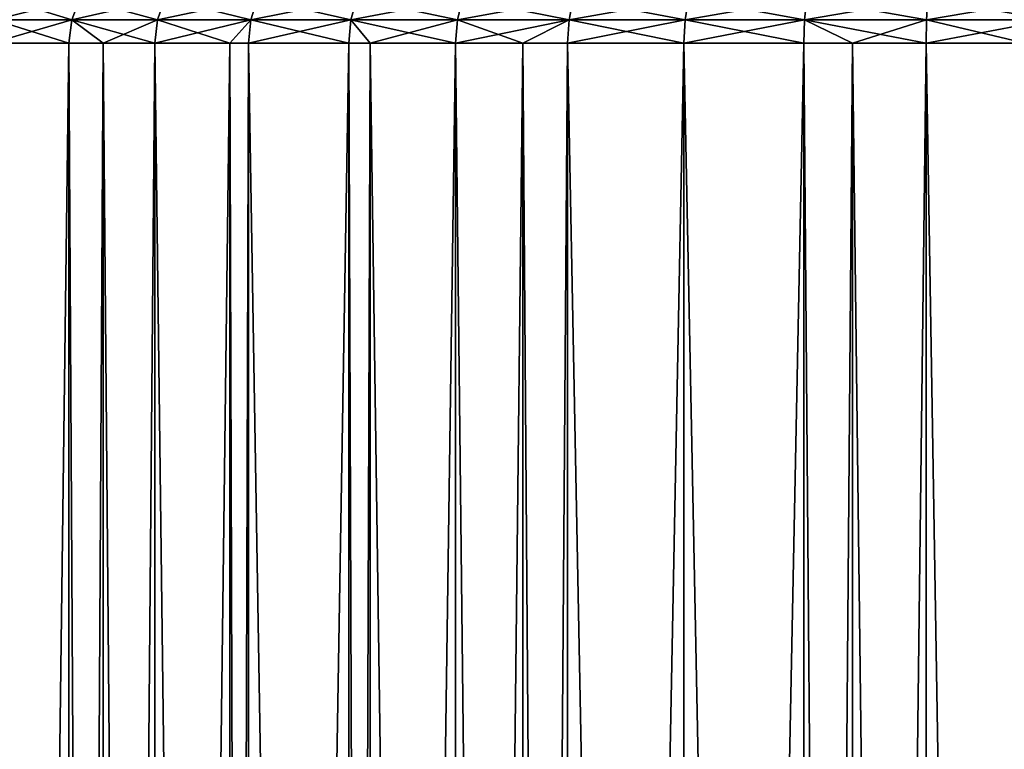
# Model space of a CAD drawing. Extents: x -40 to 40, y -35.1 to 0.
# Drawn here: x -4.3 to -0.4, y -13.2 to -10.3 of the extents above; entities that cross this region are included whole.
import ezdxf

# ---------------------------------------------------------------- set-up
doc = ezdxf.new("R2010")
doc.units = 0
doc.layers.add('L1', color=7, linetype='CONTINUOUS')

msp = doc.modelspace()

# ---------------------------------------------------------------- linework, layer by layer
at = {"layer": 'L1', "color": 7}
for points in [[(-4.403241, -10.22366, -20.69914), (-4.130836, -10.3073, -21.109), (-4.437715, -10.3073, -20.72419)], [(-4.098746, -10.22366, 21.08097), (-4.403241, -10.22366, 20.69914), (-4.437715, -10.3073, 20.72419)], [(-4.098746, -10.22366, 21.08097), (-4.437715, -10.3073, 20.72419), (-4.130836, -10.3073, 21.109)], [(-4.403241, -10.22366, -20.69914), (-4.098746, -10.22366, -21.08097), (-4.130836, -10.3073, -21.109)], [(-4.098746, -10.22366, -21.08097), (-3.790698, -10.3073, -21.46476), (-4.130836, -10.3073, -21.109)], [(-3.76125, -10.22366, 21.43396), (-4.098746, -10.22366, 21.08097), (-4.130836, -10.3073, 21.109)], [(-3.76125, -10.22366, 21.43396), (-4.130836, -10.3073, 21.109), (-3.790698, -10.3073, 21.46476)], [(-4.098746, -10.22366, -21.08097), (-3.76125, -10.22366, -21.43396), (-3.790698, -10.3073, -21.46476)], [(-3.76125, -10.22366, -21.43396), (-3.420039, -10.3073, -21.78859), (-3.790698, -10.3073, -21.46476)], [(-3.393471, -10.22366, 21.75528), (-3.76125, -10.22366, 21.43396), (-3.790698, -10.3073, 21.46476)], [(-3.393471, -10.22366, 21.75528), (-3.790698, -10.3073, 21.46476), (-3.420039, -10.3073, 21.78859)], [(-3.76125, -10.22366, -21.43396), (-3.393471, -10.22366, -21.75528), (-3.420039, -10.3073, -21.78859)], [(-3.393471, -10.22366, -21.75528), (-3.021845, -10.3073, -22.0779), (-3.420039, -10.3073, -21.78859)], [(-2.99837, -10.22366, 22.04234), (-3.393471, -10.22366, 21.75528), (-3.420039, -10.3073, 21.78859)], [(-2.99837, -10.22366, 22.04234), (-3.420039, -10.3073, 21.78859), (-3.021845, -10.3073, 22.0779)], [(-3.393471, -10.22366, -21.75528), (-2.99837, -10.22366, -22.04234), (-3.021845, -10.3073, -22.0779)], [(-2.99837, -10.22366, -22.04234), (-2.59932, -10.3073, -22.33035), (-3.021845, -10.3073, -22.0779)], [(-2.579127, -10.22366, 22.29282), (-2.99837, -10.22366, 22.04234), (-3.021845, -10.3073, 22.0779)], [(-2.579127, -10.22366, 22.29282), (-3.021845, -10.3073, 22.0779), (-2.59932, -10.3073, 22.33035)], [(-2.99837, -10.22366, -22.04234), (-2.579127, -10.22366, -22.29282), (-2.59932, -10.3073, -22.33035)], [(-2.579127, -10.22366, -22.29282), (-2.155867, -10.3073, -22.5439), (-2.59932, -10.3073, -22.33035)], [(-2.139119, -10.22366, 22.50472), (-2.579127, -10.22366, 22.29282), (-2.59932, -10.3073, 22.33035)], [(-2.139119, -10.22366, 22.50472), (-2.59932, -10.3073, 22.33035), (-2.155867, -10.3073, 22.5439)], [(-2.579127, -10.22366, -22.29282), (-2.139119, -10.22366, -22.50472), (-2.155867, -10.3073, -22.5439)], [(-2.139119, -10.22366, -22.50472), (-1.695056, -10.3073, -22.71685), (-2.155867, -10.3073, -22.5439)], [(-1.681888, -10.22366, 22.67632), (-2.139119, -10.22366, 22.50472), (-2.155867, -10.3073, 22.5439)], [(-1.681888, -10.22366, 22.67632), (-2.155867, -10.3073, 22.5439), (-1.695056, -10.3073, 22.71685)], [(-2.139119, -10.22366, -22.50472), (-1.681888, -10.22366, -22.67632), (-1.695056, -10.3073, -22.71685)], [(-1.681888, -10.22366, -22.67632), (-1.220598, -10.3073, -22.84779), (-1.695056, -10.3073, -22.71685)], [(-1.211116, -10.22366, 22.80625), (-1.681888, -10.22366, 22.67632), (-1.695056, -10.3073, 22.71685)], [(-1.211116, -10.22366, 22.80625), (-1.695056, -10.3073, 22.71685), (-1.220598, -10.3073, 22.84779)], [(-1.681888, -10.22366, -22.67632), (-1.211116, -10.22366, -22.80625), (-1.220598, -10.3073, -22.84779)], [(-1.211116, -10.22366, -22.80625), (-0.736312, -10.3073, -22.93567), (-1.220598, -10.3073, -22.84779)], [(-0.730592, -10.22366, 22.89345), (-1.211116, -10.22366, 22.80625), (-1.220598, -10.3073, 22.84779)], [(-0.730592, -10.22366, 22.89345), (-1.220598, -10.3073, 22.84779), (-0.736312, -10.3073, 22.93567)], [(-1.211116, -10.22366, -22.80625), (-0.730592, -10.22366, -22.89345), (-0.736312, -10.3073, -22.93567)], [(-0.730592, -10.22366, -22.89345), (-0.246098, -10.3073, -22.97979), (-0.736312, -10.3073, -22.93567)], [(-0.244186, -10.22366, 22.93723), (-0.730592, -10.22366, 22.89345), (-0.736312, -10.3073, 22.93567)], [(-0.244186, -10.22366, 22.93723), (-0.736312, -10.3073, 22.93567), (-0.246098, -10.3073, 22.97979)], [(-0.730592, -10.22366, -22.89345), (-0.244186, -10.22366, -22.93723), (-0.246098, -10.3073, -22.97979)], [(-4.437715, -10.3073, -20.72419), (-4.141893, -10.4, -21.11866), (-4.449593, -10.4, -20.73282)], [(-4.130836, -10.3073, 21.109), (-4.437715, -10.3073, 20.72419), (-4.449593, -10.4, 20.73282)], [(-4.130836, -10.3073, 21.109), (-4.449593, -10.4, 20.73282), (-4.141893, -10.4, 21.11866)], [(-4.437715, -10.3073, -20.72419), (-4.130836, -10.3073, -21.109), (-4.141893, -10.4, -21.11866)], [(-4.005485, -10.4, -21.26133), (-4.141893, -10.4, -21.11866), (-4.130836, -10.3073, -21.109)], [(-4.130836, -10.3073, 21.109), (-4.141893, -10.4, 21.11866), (-4.005485, -10.4, 21.26133)], [(-4.130836, -10.3073, -21.109), (-3.790698, -10.3073, -21.46476), (-3.800845, -10.4, -21.47537)], [(-4.130836, -10.3073, -21.109), (-3.800845, -10.4, -21.47537), (-4.005485, -10.4, -21.26133)], [(-3.790698, -10.3073, 21.46476), (-4.130836, -10.3073, 21.109), (-4.005485, -10.4, 21.26133)], [(-3.790698, -10.3073, 21.46476), (-4.005485, -10.4, 21.26133), (-3.800845, -10.4, 21.47537)], [(-3.790698, -10.3073, -21.46476), (-3.5035, -10.4, -21.73515), (-3.800845, -10.4, -21.47537)], [(-3.420039, -10.3073, 21.78859), (-3.790698, -10.3073, 21.46476), (-3.800845, -10.4, 21.47537)], [(-3.420039, -10.3073, 21.78859), (-3.800845, -10.4, 21.47537), (-3.5035, -10.4, 21.73515)], [(-3.790698, -10.3073, -21.46476), (-3.420039, -10.3073, -21.78859), (-3.5035, -10.4, -21.73515)], [(-3.420039, -10.3073, -21.78859), (-3.429194, -10.4, -21.80007), (-3.5035, -10.4, -21.73515)], [(-3.5035, -10.4, 21.73515), (-3.429194, -10.4, 21.80007), (-3.420039, -10.3073, 21.78859)], [(-3.420039, -10.3073, -21.78859), (-3.029933, -10.4, -22.09015), (-3.429194, -10.4, -21.80007)], [(-3.021845, -10.3073, 22.0779), (-3.420039, -10.3073, 21.78859), (-3.429194, -10.4, 21.80007)], [(-3.021845, -10.3073, 22.0779), (-3.429194, -10.4, 21.80007), (-3.029933, -10.4, 22.09015)], [(-3.420039, -10.3073, -21.78859), (-3.021845, -10.3073, -22.0779), (-3.029933, -10.4, -22.09015)], [(-2.94523, -10.4, -22.14076), (-3.029933, -10.4, -22.09015), (-3.021845, -10.3073, -22.0779)], [(-3.021845, -10.3073, 22.0779), (-3.029933, -10.4, 22.09015), (-2.94523, -10.4, 22.14076)], [(-3.021845, -10.3073, -22.0779), (-2.59932, -10.3073, -22.33035), (-2.606278, -10.4, -22.34328)], [(-3.021845, -10.3073, -22.0779), (-2.606278, -10.4, -22.34328), (-2.94523, -10.4, -22.14076)], [(-2.59932, -10.3073, 22.33035), (-3.021845, -10.3073, 22.0779), (-2.94523, -10.4, 22.14076)], [(-2.59932, -10.3073, 22.33035), (-2.94523, -10.4, 22.14076), (-2.606278, -10.4, 22.34328)], [(-2.59932, -10.3073, -22.33035), (-2.339479, -10.4, -22.47176), (-2.606278, -10.4, -22.34328)], [(-2.155867, -10.3073, 22.5439), (-2.59932, -10.3073, 22.33035), (-2.606278, -10.4, 22.34328)], [(-2.155867, -10.3073, 22.5439), (-2.606278, -10.4, 22.34328), (-2.339479, -10.4, 22.47176)], [(-2.59932, -10.3073, -22.33035), (-2.155867, -10.3073, -22.5439), (-2.339479, -10.4, -22.47176)], [(-2.155867, -10.3073, -22.5439), (-2.161638, -10.4, -22.5574), (-2.339479, -10.4, -22.47176)], [(-2.339479, -10.4, 22.47176), (-2.161638, -10.4, 22.5574), (-2.155867, -10.3073, 22.5439)], [(-2.155867, -10.3073, -22.5439), (-1.699594, -10.4, -22.73081), (-2.161638, -10.4, -22.5574)], [(-1.695056, -10.3073, 22.71685), (-2.155867, -10.3073, 22.5439), (-2.161638, -10.4, 22.5574)], [(-1.695056, -10.3073, 22.71685), (-2.161638, -10.4, 22.5574), (-1.699594, -10.4, 22.73081)], [(-2.155867, -10.3073, -22.5439), (-1.695056, -10.3073, -22.71685), (-1.699594, -10.4, -22.73081)], [(-1.695056, -10.3073, -22.71685), (-1.223865, -10.4, -22.8621), (-1.699594, -10.4, -22.73081)], [(-1.220598, -10.3073, 22.84779), (-1.695056, -10.3073, 22.71685), (-1.699594, -10.4, 22.73081)], [(-1.220598, -10.3073, 22.84779), (-1.699594, -10.4, 22.73081), (-1.223865, -10.4, 22.8621)], [(-1.695056, -10.3073, -22.71685), (-1.220598, -10.3073, -22.84779), (-1.223865, -10.4, -22.8621)], [(-1.029648, -10.4, -22.89735), (-1.223865, -10.4, -22.8621), (-1.220598, -10.3073, -22.84779)], [(-1.220598, -10.3073, 22.84779), (-1.223865, -10.4, 22.8621), (-1.029648, -10.4, 22.89735)], [(-1.220598, -10.3073, -22.84779), (-0.736312, -10.3073, -22.93567), (-0.738283, -10.4, -22.95022)], [(-1.220598, -10.3073, -22.84779), (-0.738283, -10.4, -22.95022), (-1.029648, -10.4, -22.89735)], [(-0.736312, -10.3073, 22.93567), (-1.220598, -10.3073, 22.84779), (-1.029648, -10.4, 22.89735)], [(-0.736312, -10.3073, 22.93567), (-1.029648, -10.4, 22.89735), (-0.738283, -10.4, 22.95022)], [(-0.736312, -10.3073, -22.93567), (-0.34503, -10.4, -22.98562), (-0.738283, -10.4, -22.95022)], [(-0.246098, -10.3073, 22.97979), (-0.736312, -10.3073, 22.93567), (-0.738283, -10.4, 22.95022)], [(-0.246098, -10.3073, 22.97979), (-0.738283, -10.4, 22.95022), (-0.34503, -10.4, 22.98562)], [(-0.736312, -10.3073, -22.93567), (-0.246098, -10.3073, -22.97979), (-0.34503, -10.4, -22.98562)], [(-4.449593, -34.3, -20.73282), (-4.449593, -10.4, -20.73282), (-4.141893, -34.3, -21.11866)], [(-4.141893, -34.3, -21.11866), (-4.449593, -10.4, -20.73282), (-4.141893, -10.4, -21.11866)], [(-4.141893, -34.3, 21.11866), (-4.141893, -10.4, 21.11866), (-4.449593, -34.3, 20.73282)], [(-4.449593, -34.3, 20.73282), (-4.141893, -10.4, 21.11866), (-4.449593, -10.4, 20.73282)], [(-4.141893, -34.3, -21.11866), (-4.141893, -10.4, -21.11866), (-4.005485, -34.3, -21.26133)], [(-4.005485, -34.3, -21.26133), (-4.141893, -10.4, -21.11866), (-4.005485, -10.4, -21.26133)], [(-4.005485, -34.3, 21.26133), (-4.005485, -10.4, 21.26133), (-4.141893, -34.3, 21.11866)], [(-4.141893, -34.3, 21.11866), (-4.005485, -10.4, 21.26133), (-4.141893, -10.4, 21.11866)], [(-4.005485, -34.3, -21.26133), (-4.005485, -10.4, -21.26133), (-3.800845, -34.3, -21.47537)], [(-3.800845, -34.3, -21.47537), (-4.005485, -10.4, -21.26133), (-3.800845, -10.4, -21.47537)], [(-3.800845, -34.3, 21.47537), (-3.800845, -10.4, 21.47537), (-4.005485, -34.3, 21.26133)], [(-4.005485, -34.3, 21.26133), (-3.800845, -10.4, 21.47537), (-4.005485, -10.4, 21.26133)], [(-3.800845, -34.3, -21.47537), (-3.800845, -10.4, -21.47537), (-3.5035, -34.3, -21.73515)], [(-3.5035, -34.3, -21.73515), (-3.800845, -10.4, -21.47537), (-3.5035, -10.4, -21.73515)], [(-3.5035, -34.3, 21.73515), (-3.5035, -10.4, 21.73515), (-3.800845, -34.3, 21.47537)], [(-3.800845, -34.3, 21.47537), (-3.5035, -10.4, 21.73515), (-3.800845, -10.4, 21.47537)], [(-3.5035, -34.3, -21.73515), (-3.5035, -10.4, -21.73515), (-3.429194, -34.3, -21.80007)], [(-3.429194, -34.3, -21.80007), (-3.5035, -10.4, -21.73515), (-3.429194, -10.4, -21.80007)], [(-3.429194, -34.3, 21.80007), (-3.429194, -10.4, 21.80007), (-3.5035, -34.3, 21.73515)], [(-3.5035, -34.3, 21.73515), (-3.429194, -10.4, 21.80007), (-3.5035, -10.4, 21.73515)], [(-3.429194, -34.3, -21.80007), (-3.429194, -10.4, -21.80007), (-3.029933, -34.3, -22.09015)], [(-3.029933, -34.3, -22.09015), (-3.429194, -10.4, -21.80007), (-3.029933, -10.4, -22.09015)], [(-3.029933, -34.3, 22.09015), (-3.029933, -10.4, 22.09015), (-3.429194, -34.3, 21.80007)], [(-3.429194, -34.3, 21.80007), (-3.029933, -10.4, 22.09015), (-3.429194, -10.4, 21.80007)], [(-3.029933, -34.3, -22.09015), (-3.029933, -10.4, -22.09015), (-2.94523, -34.3, -22.14076)], [(-2.94523, -34.3, -22.14076), (-3.029933, -10.4, -22.09015), (-2.94523, -10.4, -22.14076)], [(-2.94523, -34.3, 22.14076), (-2.94523, -10.4, 22.14076), (-3.029933, -34.3, 22.09015)], [(-3.029933, -34.3, 22.09015), (-2.94523, -10.4, 22.14076), (-3.029933, -10.4, 22.09015)], [(-2.94523, -34.3, -22.14076), (-2.94523, -10.4, -22.14076), (-2.606278, -34.3, -22.34328)], [(-2.606278, -34.3, -22.34328), (-2.94523, -10.4, -22.14076), (-2.606278, -10.4, -22.34328)], [(-2.606278, -34.3, 22.34328), (-2.606278, -10.4, 22.34328), (-2.94523, -34.3, 22.14076)], [(-2.94523, -34.3, 22.14076), (-2.606278, -10.4, 22.34328), (-2.94523, -10.4, 22.14076)], [(-2.606278, -34.3, -22.34328), (-2.606278, -10.4, -22.34328), (-2.339479, -34.3, -22.47176)], [(-2.339479, -34.3, -22.47176), (-2.606278, -10.4, -22.34328), (-2.339479, -10.4, -22.47176)], [(-2.339479, -34.3, 22.47176), (-2.339479, -10.4, 22.47176), (-2.606278, -34.3, 22.34328)], [(-2.606278, -34.3, 22.34328), (-2.339479, -10.4, 22.47176), (-2.606278, -10.4, 22.34328)], [(-2.339479, -34.3, -22.47176), (-2.339479, -10.4, -22.47176), (-2.161638, -34.3, -22.5574)], [(-2.161638, -34.3, -22.5574), (-2.339479, -10.4, -22.47176), (-2.161638, -10.4, -22.5574)], [(-2.161638, -34.3, 22.5574), (-2.161638, -10.4, 22.5574), (-2.339479, -34.3, 22.47176)], [(-2.339479, -34.3, 22.47176), (-2.161638, -10.4, 22.5574), (-2.339479, -10.4, 22.47176)], [(-2.161638, -34.3, -22.5574), (-2.161638, -10.4, -22.5574), (-1.699594, -34.3, -22.73081)], [(-1.699594, -34.3, -22.73081), (-2.161638, -10.4, -22.5574), (-1.699594, -10.4, -22.73081)], [(-1.699594, -34.3, 22.73081), (-1.699594, -10.4, 22.73081), (-2.161638, -34.3, 22.5574)], [(-2.161638, -34.3, 22.5574), (-1.699594, -10.4, 22.73081), (-2.161638, -10.4, 22.5574)], [(-1.699594, -34.3, -22.73081), (-1.699594, -10.4, -22.73081), (-1.223865, -34.3, -22.8621)], [(-1.223865, -34.3, -22.8621), (-1.699594, -10.4, -22.73081), (-1.223865, -10.4, -22.8621)], [(-1.223865, -34.3, 22.8621), (-1.223865, -10.4, 22.8621), (-1.699594, -34.3, 22.73081)], [(-1.699594, -34.3, 22.73081), (-1.223865, -10.4, 22.8621), (-1.699594, -10.4, 22.73081)], [(-1.223865, -34.3, -22.8621), (-1.223865, -10.4, -22.8621), (-1.029648, -34.3, -22.89735)], [(-1.029648, -34.3, -22.89735), (-1.223865, -10.4, -22.8621), (-1.029648, -10.4, -22.89735)], [(-1.029648, -34.3, 22.89735), (-1.029648, -10.4, 22.89735), (-1.223865, -34.3, 22.8621)], [(-1.223865, -34.3, 22.8621), (-1.029648, -10.4, 22.89735), (-1.223865, -10.4, 22.8621)], [(-1.029648, -34.3, -22.89735), (-1.029648, -10.4, -22.89735), (-0.738283, -34.3, -22.95022)], [(-0.738283, -34.3, -22.95022), (-1.029648, -10.4, -22.89735), (-0.738283, -10.4, -22.95022)], [(-0.738283, -34.3, 22.95022), (-0.738283, -10.4, 22.95022), (-1.029648, -34.3, 22.89735)], [(-1.029648, -34.3, 22.89735), (-0.738283, -10.4, 22.95022), (-1.029648, -10.4, 22.89735)], [(-0.738283, -34.3, -22.95022), (-0.738283, -10.4, -22.95022), (-0.34503, -34.3, -22.98562)], [(-0.34503, -34.3, -22.98562), (-0.738283, -10.4, -22.95022), (-0.34503, -10.4, -22.98562)], [(-0.34503, -34.3, 22.98562), (-0.34503, -10.4, 22.98562), (-0.738283, -34.3, 22.95022)], [(-0.738283, -34.3, 22.95022), (-0.34503, -10.4, 22.98562), (-0.738283, -10.4, 22.95022)]]:
    msp.add_3dface(points, dxfattribs=at)

doc.saveas('drawing.dxf')
